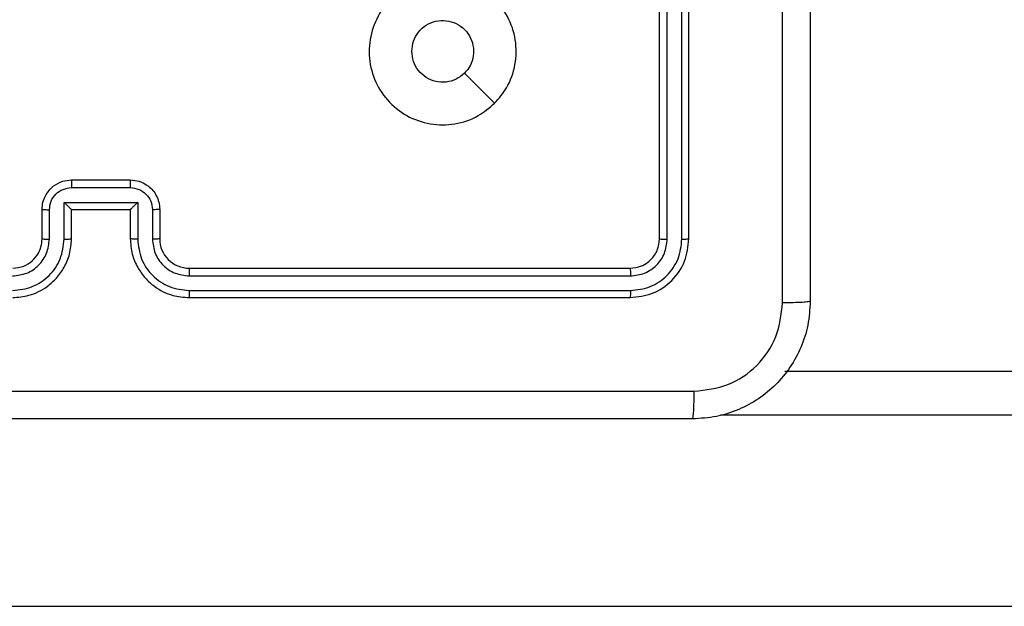
# Model space of a CAD drawing. Units: millimetres. Extents: x -505 to 5381, y 392 to 1295.
# Drawn here: x 667 to 673, y 592 to 596 of the extents above; entities that cross this region are included whole.
import ezdxf

# ---------------------------------------------------------------- set-up
doc = ezdxf.new("R2010")
doc.units = ezdxf.units.MM
doc.header["$LTSCALE"] = 50
doc.header["$PDSIZE"] = -1
doc.layers.add('VP-DIM', color=7, linetype='Continuous')
doc.layers.add('VP-EQ', color=7, linetype='Continuous', true_color=0x8a3492)
doc.dimstyles.get("Standard").update_dxf_attribs({"dimtxt": 14, "dimasz": 20, "dimexe": 20, "dimexo": 50, "dimgap": 20, "dimtad": 0, "dimdec": 0, "dimzin": 0, "dimdsep": 46, "dimtxsty": 'Standard', "dimcen": -0.09, "dimadec": 0, "dimazin": 0, "dimtfac": 1, "dimtdec": 4, "dimtofl": 0, "dimtmove": 0, "dimatfit": 3, "dimfxl": 70, "dimfxlon": 1, "dimtolj": 1, "dimtzin": 0, "dimarcsym": 0})

# ---------------------------------------------------------------- blocks, each defined once
blk = doc.blocks.new('*D632')
at = {"layer": 'Defpoints', "color": 0}
for p in [(288.0184, 907.5186), (214.4079, 588.2842), (1155.2132, 588.2842)]:
    blk.add_point(p, dxfattribs=at)
at = {"layer": 'VP-DIM', "color": 0, "lineweight": -2}
for p, q in [((1085.2132, 907.5186), (1175.2132, 907.5186)), ((1155.2132, 887.5186), (1155.2132, 784.2347)), ((1155.2132, 608.2842), (1155.2132, 711.568)), ((1085.2132, 588.2842), (1175.2132, 588.2842))]:
    blk.add_line(p, q, dxfattribs=at)
at = {"layer": 'VP-DIM', "color": 0}
for points in [[(1158.5465, 887.5186), (1151.8798, 887.5186), (1155.2132, 907.5186)], [(1151.8798, 608.2842), (1158.5465, 608.2842), (1155.2132, 588.2842)]]:
    blk.add_solid(points, dxfattribs=at)
at = {"layer": 'VP-DIM', "color": 0, "insert": (1155.2132, 747.9014), "char_height": 14, "attachment_point": 5, "rotation": 90}
blk.add_mtext('\\A1;319', dxfattribs=at)
blk = doc.blocks.new('*D633')
at = {"layer": 'Defpoints', "color": 0}
for p in [(591.3385, 1097.4773), (391.005, 391.5775), (1264.6657, 391.5775)]:
    blk.add_point(p, dxfattribs=at)
at = {"layer": 'VP-DIM', "color": 0, "lineweight": -2}
for p, q in [((1194.6657, 1097.4773), (1284.6657, 1097.4773)), ((1264.6657, 1077.4773), (1264.6657, 771.2539)), ((1264.6657, 411.5775), (1264.6657, 696.2539)), ((1194.6657, 391.5775), (1284.6657, 391.5775))]:
    blk.add_line(p, q, dxfattribs=at)
at = {"layer": 'VP-DIM', "color": 0}
for points in [[(1267.999, 1077.4773), (1261.3323, 1077.4773), (1264.6657, 1097.4773)], [(1261.3323, 411.5775), (1267.999, 411.5775), (1264.6657, 391.5775)]]:
    blk.add_solid(points, dxfattribs=at)
at = {"layer": 'VP-DIM', "color": 0, "insert": (1264.6657, 733.7539), "char_height": 14, "attachment_point": 5, "rotation": 90}
blk.add_mtext('\\A1;706', dxfattribs=at)
blk = doc.blocks.new('44')
at = {"color": 7, "linetype": 'Continuous', "lineweight": 25}
for p, q in [((7760.4412, 1260.8554), (7760.4412, 1263.8554)), ((7760.4938, 1260.853), (7760.4937, 1263.855)), ((7760.5939, 1260.853), (7760.5938, 1263.855)), ((7760.6413, 1260.8554), (7760.6413, 1263.8554)), ((7756.4411, 1261.2033), (7756.8414, 1261.2033)), ((7756.4413, 1261.2554), (7756.8413, 1261.2554)), ((7756.3911, 1261.1033), (7756.8914, 1261.1033)), ((7756.3911, 1260.8531), (7756.3911, 1261.1033)), ((7756.8914, 1261.1033), (7756.8914, 1260.8531)), ((7756.2413, 1260.8554), (7756.2413, 1261.0554)), ((7756.291, 1260.8531), (7756.291, 1261.0532)), ((7756.4413, 1261.0554), (7756.4412, 1261.0554)), ((7756.4413, 1260.8554), (7756.4413, 1261.0554)), ((7756.4413, 1261.0554), (7756.8413, 1261.0554)), ((7756.8413, 1261.0554), (7756.8413, 1260.8554)), ((7756.8413, 1261.0554), (7756.8413, 1261.0554)), ((7756.9915, 1261.0532), (7756.9915, 1260.8531)), ((7757.0413, 1261.0554), (7757.0413, 1260.8554)), ((7757.2413, 1260.6554), (7760.2412, 1260.6554)), ((7757.2416, 1260.6029), (7760.2436, 1260.6029)), ((7757.2416, 1260.5029), (7760.2436, 1260.5028)), ((7757.2413, 1260.4554), (7760.2412, 1260.4554)), ((7761.2932, 1259.9554), (7826.0379, 1259.9554)), ((7754.205, 1258.3554), (7832.0872, 1258.3554))]:
    blk.add_line(p, q, dxfattribs=at)
at = {"color": 8, "linetype": 'Continuous', "lineweight": 25}
blk.add_line((7826.2883, 1259.6554), (7760.8552, 1259.6554), dxfattribs=at)
at = {"color": 7, "linetype": 'Continuous', "lineweight": 25, "flags": 128}
blk.add_lwpolyline([(7759.3196, 1261.7771), (7759.2172, 1261.8795), (7759.1148, 1261.9819)], dxfattribs=at)
at = {"color": 7, "linetype": 'Continuous', "lineweight": 25}
blk.add_arc((7757.2413, 1260.8554), 0.2, 179.99872, 270.00043, dxfattribs=at)
for points, knots in [([(7761.4663, 1268.4804), (7761.4663, 1267.5864), (7761.4663, 1265.7982), (7761.4663, 1263.1126), (7761.4663, 1261.3244), (7761.4663, 1260.4304)], [0, 0, 0, 0, 0.3332958, 0.6667015, 1, 1, 1, 1]), ([(7761.2786, 1260.4197), (7761.2785, 1261.092), (7761.2785, 1262.4365), (7761.2785, 1263.7824), (7761.2785, 1264.4554)], [0, 0, 0, 0, 0.500008, 1, 1, 1, 1]), ([(7759.3197, 1261.7771), (7759.2838, 1261.7468), (7759.2048, 1261.6801), (7759.0504, 1261.6282), (7758.88, 1261.6289), (7758.7176, 1261.6848), (7758.5847, 1261.7929), (7758.4942, 1261.9379), (7758.4573, 1262.1046), (7758.4777, 1262.2745), (7758.553, 1262.4281), (7758.6748, 1262.5483), (7758.8298, 1262.6211), (7758.9999, 1262.6387), (7759.1662, 1262.5993), (7759.31, 1262.5065), (7759.4151, 1262.3716), (7759.4698, 1262.2094), (7759.4669, 1262.0389), (7759.414, 1261.8874), (7759.3484, 1261.8108), (7759.3197, 1261.7771)], [0, 0, 0, 0, 0.044735, 0.098638, 0.151934, 0.205875, 0.260189, 0.313197, 0.366981, 0.420856, 0.474334, 0.527985, 0.581903, 0.635425, 0.689067, 0.742821, 0.796628, 0.850208, 0.903792, 0.957774, 1, 1, 1, 1]), ([(7758.7562, 1262.1304), (7758.7586, 1262.154), (7758.7632, 1262.2012), (7758.7994, 1262.264), (7758.8526, 1262.3118), (7758.9191, 1262.3392), (7758.9908, 1262.343), (7759.0597, 1262.3229), (7759.1182, 1262.2811), (7759.1595, 1262.2223), (7759.1791, 1262.153), (7759.1744, 1262.0815), (7759.1504, 1262.0224), (7759.1248, 1261.9933), (7759.1148, 1261.982)], [0, 0, 0, 0, 0.08585, 0.171704, 0.257498, 0.343283, 0.429095, 0.51499, 0.600972, 0.686986, 0.772997, 0.858937, 0.944842, 1, 1, 1, 1]), ([(7759.1148, 1261.982), (7759.0965, 1261.9669), (7759.0598, 1261.9368), (7758.9898, 1261.9179), (7758.9184, 1261.9218), (7758.8519, 1261.9494), (7758.7988, 1261.9975), (7758.7631, 1262.0602), (7758.7585, 1262.1071), (7758.7562, 1262.1304)], [0, 0, 0, 0, 0.143037, 0.28606, 0.429055, 0.572258, 0.715507, 0.858779, 1, 1, 1, 1]), ([(7756.2413, 1261.0554), (7756.2424, 1261.072), (7756.2447, 1261.1041), (7756.2622, 1261.148), (7756.2865, 1261.1845), (7756.3243, 1261.2209), (7756.3766, 1261.2497), (7756.421, 1261.2536), (7756.4413, 1261.2554)], [0, 0, 0, 0, 0.158211, 0.306998, 0.446363, 0.576274, 0.806868, 1, 1, 1, 1]), ([(7756.291, 1261.0532), (7756.2933, 1261.0729), (7756.2979, 1261.1122), (7756.3325, 1261.1618), (7756.3823, 1261.1962), (7756.4215, 1261.2009), (7756.4411, 1261.2033)], [0, 0, 0, 0, 0.2504648, 0.5001471, 0.7501169, 1, 1, 1, 1]), ([(7756.4413, 1261.2554), (7756.4412, 1261.2552), (7756.4412, 1261.2548), (7756.4412, 1261.2516), (7756.4412, 1261.2468), (7756.4412, 1261.2403), (7756.4412, 1261.2323), (7756.4411, 1261.2232), (7756.4411, 1261.2134), (7756.4411, 1261.2067), (7756.4411, 1261.2033)], [0, 0, 0, 0, 0.124903, 0.250164, 0.375259, 0.499963, 0.624663, 0.749827, 0.874965, 1, 1, 1, 1]), ([(7756.8413, 1261.2554), (7756.8413, 1261.2552), (7756.8413, 1261.2548), (7756.8413, 1261.2516), (7756.8413, 1261.2468), (7756.8414, 1261.2403), (7756.8414, 1261.2323), (7756.8414, 1261.2232), (7756.8414, 1261.2134), (7756.8414, 1261.2067), (7756.8414, 1261.2033)], [0, 0, 0, 0, 0.124901, 0.250161, 0.375264, 0.499967, 0.624666, 0.749811, 0.874948, 1, 1, 1, 1]), ([(7756.8413, 1261.2554), (7756.8614, 1261.2536), (7756.9056, 1261.2497), (7756.9579, 1261.2211), (7756.9957, 1261.1848), (7757.0202, 1261.1482), (7757.0377, 1261.1042), (7757.0401, 1261.072), (7757.0413, 1261.0554)], [0, 0, 0, 0, 0.1922275, 0.4224991, 0.552493, 0.6920803, 0.8412592, 1, 1, 1, 1]), ([(7756.8414, 1261.2033), (7756.861, 1261.2009), (7756.9002, 1261.1962), (7756.95, 1261.1618), (7756.9846, 1261.1122), (7756.9892, 1261.0729), (7756.9915, 1261.0532)], [0, 0, 0, 0, 0.249882, 0.499851, 0.749536, 1, 1, 1, 1]), ([(7756.3911, 1261.1033), (7756.3966, 1261.0978), (7756.4077, 1261.0868), (7756.4212, 1261.0737), (7756.4306, 1261.0646), (7756.4363, 1261.0594), (7756.4401, 1261.056), (7756.4408, 1261.0556), (7756.4412, 1261.0554)], [0, 0, 0, 0, 0.251516, 0.502516, 0.646458, 0.775744, 0.892464, 1, 1, 1, 1]), ([(7756.8914, 1261.1033), (7756.8859, 1261.0978), (7756.8749, 1261.0868), (7756.8614, 1261.0737), (7756.8519, 1261.0647), (7756.8462, 1261.0594), (7756.8424, 1261.0561), (7756.8417, 1261.0556), (7756.8413, 1261.0554)], [0, 0, 0, 0, 0.251471, 0.502417, 0.646483, 0.775732, 0.892434, 1, 1, 1, 1]), ([(7756.2413, 1261.0554), (7756.2422, 1261.0551), (7756.2441, 1261.0545), (7756.2574, 1261.0537), (7756.2738, 1261.0533), (7756.2853, 1261.0533), (7756.291, 1261.0532)], [0, 0, 0, 0, 0.280002, 0.559231, 0.77955, 1, 1, 1, 1]), ([(7757.0413, 1261.0554), (7757.0403, 1261.0551), (7757.0384, 1261.0545), (7757.0251, 1261.0537), (7757.0087, 1261.0533), (7756.9972, 1261.0533), (7756.9915, 1261.0532)], [0, 0, 0, 0, 0.280054, 0.558998, 0.779509, 1, 1, 1, 1]), ([(7756.0409, 1260.5029), (7756.0867, 1260.5084), (7756.1782, 1260.5196), (7756.2943, 1260.5997), (7756.3751, 1260.7155), (7756.3858, 1260.8072), (7756.3911, 1260.8531)], [0, 0, 0, 0, 0.249893, 0.499845, 0.749539, 1, 1, 1, 1]), ([(7756.0409, 1260.6029), (7756.0737, 1260.6067), (7756.1392, 1260.6144), (7756.222, 1260.6722), (7756.2791, 1260.7551), (7756.2871, 1260.8204), (7756.291, 1260.8531)], [0, 0, 0, 0, 0.25044, 0.500124, 0.750065, 1, 1, 1, 1]), ([(7756.0413, 1260.4554), (7756.0785, 1260.4585), (7756.1628, 1260.4654), (7756.2653, 1260.5179), (7756.3431, 1260.5881), (7756.3952, 1260.6619), (7756.4335, 1260.7529), (7756.4386, 1260.8204), (7756.4413, 1260.8554)], [0, 0, 0, 0, 0.1776005, 0.402994, 0.5342131, 0.6774564, 0.832724, 1, 1, 1, 1]), ([(7756.0413, 1260.6554), (7756.0669, 1260.6583), (7756.1149, 1260.6637), (7756.1761, 1260.7027), (7756.2146, 1260.7504), (7756.2371, 1260.8031), (7756.2398, 1260.8371), (7756.2413, 1260.8554)], [0, 0, 0, 0, 0.24441, 0.457325, 0.675442, 0.824541, 1, 1, 1, 1]), ([(7756.2413, 1260.8554), (7756.242, 1260.8551), (7756.2436, 1260.8545), (7756.255, 1260.8537), (7756.2715, 1260.8532), (7756.2845, 1260.8531), (7756.291, 1260.8531)], [0, 0, 0, 0, 0.250349, 0.50018, 0.749864, 1, 1, 1, 1]), ([(7756.3911, 1260.8531), (7756.3977, 1260.8531), (7756.4108, 1260.8532), (7756.4274, 1260.8537), (7756.4389, 1260.8545), (7756.4405, 1260.8551), (7756.4413, 1260.8554)], [0, 0, 0, 0, 0.2501341, 0.5001113, 0.7497687, 1, 1, 1, 1]), ([(7756.8914, 1260.8531), (7756.8849, 1260.8531), (7756.8718, 1260.8532), (7756.8551, 1260.8537), (7756.8436, 1260.8545), (7756.842, 1260.8551), (7756.8413, 1260.8554)], [0, 0, 0, 0, 0.250225, 0.499975, 0.749827, 1, 1, 1, 1]), ([(7756.8413, 1260.8554), (7756.8439, 1260.8203), (7756.8491, 1260.7525), (7756.8876, 1260.6613), (7756.94, 1260.5874), (7757.018, 1260.5174), (7757.1202, 1260.4653), (7757.2043, 1260.4584), (7757.2413, 1260.4554)], [0, 0, 0, 0, 0.167927, 0.323662, 0.467187, 0.598484, 0.823518, 1, 1, 1, 1]), ([(7756.8914, 1260.8531), (7756.8968, 1260.8072), (7756.9074, 1260.7155), (7756.9882, 1260.5997), (7757.1043, 1260.5196), (7757.1959, 1260.5084), (7757.2416, 1260.5029)], [0, 0, 0, 0, 0.250457, 0.500151, 0.750106, 1, 1, 1, 1]), ([(7757.0413, 1260.8554), (7757.0405, 1260.8551), (7757.0389, 1260.8545), (7757.0275, 1260.8537), (7757.011, 1260.8532), (7756.998, 1260.8531), (7756.9915, 1260.8531)], [0, 0, 0, 0, 0.250119, 0.50002, 0.749944, 1, 1, 1, 1]), ([(7756.9915, 1260.8531), (7756.9953, 1260.8203), (7757.0029, 1260.7548), (7757.0606, 1260.6721), (7757.1435, 1260.6149), (7757.2089, 1260.6069), (7757.2416, 1260.6029)], [0, 0, 0, 0, 0.2504547, 0.5001561, 0.7500972, 1, 1, 1, 1]), ([(7760.2412, 1260.6554), (7760.2675, 1260.6584), (7760.3199, 1260.6644), (7760.386, 1260.7107), (7760.4322, 1260.7769), (7760.4382, 1260.8292), (7760.4412, 1260.8554)], [0, 0, 0, 0, 0.250221, 0.50014, 0.749986, 1, 1, 1, 1]), ([(7760.2412, 1260.4554), (7760.2937, 1260.4614), (7760.3985, 1260.4734), (7760.5308, 1260.566), (7760.6232, 1260.6983), (7760.6352, 1260.803), (7760.6413, 1260.8554)], [0, 0, 0, 0, 0.25016, 0.500137, 0.75004, 1, 1, 1, 1]), ([(7760.2436, 1260.5028), (7760.2893, 1260.5083), (7760.3807, 1260.5194), (7760.4783, 1260.5866), (7760.5365, 1260.6569), (7760.5809, 1260.7382), (7760.5887, 1260.8072), (7760.5939, 1260.853)], [0, 0, 0, 0, 0.249606, 0.499214, 0.62381, 0.749848, 1, 1, 1, 1]), ([(7760.2436, 1260.6029), (7760.2764, 1260.6066), (7760.3257, 1260.6122), (7760.3837, 1260.6439), (7760.4339, 1260.6854), (7760.4819, 1260.7552), (7760.4898, 1260.8204), (7760.4938, 1260.853)], [0, 0, 0, 0, 0.250142, 0.376168, 0.500783, 0.750374, 1, 1, 1, 1]), ([(7760.4412, 1260.8554), (7760.4423, 1260.8551), (7760.4444, 1260.8543), (7760.4585, 1260.8535), (7760.4759, 1260.8531), (7760.4878, 1260.8531), (7760.4938, 1260.853)], [0, 0, 0, 0, 0.279766, 0.558879, 0.77939, 1, 1, 1, 1]), ([(7760.5939, 1260.853), (7760.6009, 1260.8531), (7760.6149, 1260.8532), (7760.6304, 1260.8539), (7760.6396, 1260.8546), (7760.6407, 1260.8551), (7760.6413, 1260.8554)], [0, 0, 0, 0, 0.279841, 0.559114, 0.779416, 1, 1, 1, 1]), ([(7757.2413, 1260.6554), (7757.2413, 1260.6552), (7757.2413, 1260.6548), (7757.2414, 1260.6516), (7757.2415, 1260.6467), (7757.2415, 1260.6401), (7757.2416, 1260.632), (7757.2416, 1260.6229), (7757.2417, 1260.6131), (7757.2416, 1260.6063), (7757.2416, 1260.6029)], [0, 0, 0, 0, 0.1251477, 0.2501608, 0.3754151, 0.4999598, 0.6246956, 0.7498354, 0.8749696, 1, 1, 1, 1]), ([(7760.2412, 1260.6554), (7760.2416, 1260.6544), (7760.2423, 1260.6523), (7760.2431, 1260.6382), (7760.2436, 1260.6208), (7760.2436, 1260.6088), (7760.2436, 1260.6029)], [0, 0, 0, 0, 0.279821, 0.558997, 0.77939, 1, 1, 1, 1]), ([(7757.2416, 1260.5029), (7757.2416, 1260.4966), (7757.2416, 1260.484), (7757.2415, 1260.4684), (7757.2414, 1260.4576), (7757.2413, 1260.4561), (7757.2413, 1260.4554)], [0, 0, 0, 0, 0.250151, 0.50005, 0.749929, 1, 1, 1, 1]), ([(7760.2436, 1260.5028), (7760.2436, 1260.4958), (7760.2434, 1260.4817), (7760.2428, 1260.4662), (7760.2421, 1260.4571), (7760.2415, 1260.456), (7760.2412, 1260.4554)], [0, 0, 0, 0, 0.279793, 0.559145, 0.77942, 1, 1, 1, 1]), ([(7761.4663, 1260.4304), (7761.463, 1260.3759), (7761.4566, 1260.2682), (7761.3917, 1260.068), (7761.2462, 1259.8503), (7761.0285, 1259.7049), (7760.8283, 1259.64), (7760.7207, 1259.6336), (7760.6663, 1259.6304)], [0, 0, 0, 0, 0.130548, 0.257577, 0.500016, 0.742671, 0.869631, 1, 1, 1, 1]), ([(7760.677, 1259.8181), (7760.7557, 1259.8272), (7760.9132, 1259.8453), (7761.1124, 1259.9842), (7761.2509, 1260.1836), (7761.2693, 1260.341), (7761.2786, 1260.4197)], [0, 0, 0, 0, 0.249958, 0.500055, 0.749968, 1, 1, 1, 1]), ([(7761.4663, 1260.4304), (7761.4635, 1260.4291), (7761.4579, 1260.4264), (7761.4151, 1260.4229), (7761.3532, 1260.4204), (7761.3035, 1260.4199), (7761.2786, 1260.4197)], [0, 0, 0, 0, 0.2503611, 0.5001178, 0.7500545, 1, 1, 1, 1]), ([(7752.6055, 1259.8181), (7753.502, 1259.8181), (7755.2949, 1259.8182), (7757.9876, 1259.8182), (7759.7805, 1259.8181), (7760.677, 1259.8181)], [0, 0, 0, 0, 0.333337, 0.666663, 1, 1, 1, 1]), ([(7760.6663, 1259.6304), (7760.6676, 1259.6333), (7760.6703, 1259.6392), (7760.6738, 1259.6815), (7760.6763, 1259.7432), (7760.6767, 1259.7931), (7760.677, 1259.8181)], [0, 0, 0, 0, 0.2499442, 0.4998775, 0.7495843, 1, 1, 1, 1]), ([(7760.6663, 1259.6304), (7759.7723, 1259.6304), (7757.9841, 1259.6304), (7755.2984, 1259.6304), (7753.5102, 1259.6304), (7752.6163, 1259.6304)], [0, 0, 0, 0, 0.333296, 0.666701, 1, 1, 1, 1])]:
    blk.add_open_spline(points, degree=3, knots=knots, dxfattribs=at)

msp = doc.modelspace()

# ---------------------------------------------------------------- block references
at = {"layer": 'VP-EQ'}
msp.add_blockref('44', (-7089.3926, -666.6779), dxfattribs=at)

# ---------------------------------------------------------------- dimensions: what is measured, and where the dimension line sits
at = {"layer": 'VP-DIM'}
for base, p1, p2, picture, middle in [((1264.6657, 391.5775), (591.3385, 1097.4773), (391.005, 391.5775), '*D633', (1264.6657, 733.7539)), ((1155.2132, 588.2842), (288.0184, 907.5186), (214.4079, 588.2842), '*D632', (1155.2132, 747.9014))]:
    dim = msp.add_linear_dim(base=base, p1=p1, p2=p2, angle=90, dimstyle='Standard', dxfattribs=at)
    dim.commit()
    dim.dimension.update_dxf_attribs({"geometry": picture, "text_midpoint": middle, "dimtype": 160})

doc.saveas('drawing.dxf')
